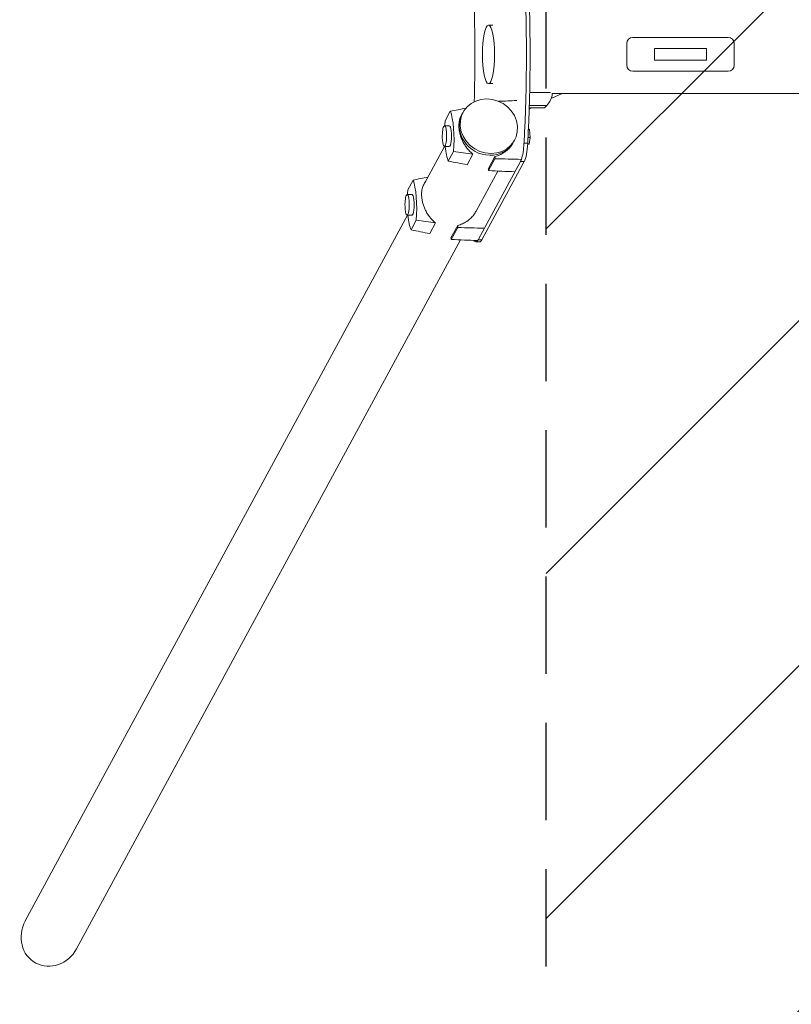
# Model space of a CAD drawing. Units: millimetres. Extents: x -1810 to 1810, y -3855 to 3854.
# Drawn here: x -1810 to -806, y -1237 to 45 of the extents above; entities that cross this region are included whole.
import ezdxf

# ---------------------------------------------------------------- set-up
doc = ezdxf.new("R2010")
doc.units = ezdxf.units.MM
doc.header["$LTSCALE"] = 20
doc.linetypes.add('HIDDEN', pattern=[9.525, 6.35, -3.175])
for name, color, linetype in [('2d', 230, 'Continuous'), ('EN-Free_Space', 10, 'HIDDEN'), ('EN-Free_Space_Hatch', 10, 'HIDDEN'), ('EN-Safetyzone', 93, 'HIDDEN')]:
    doc.layers.add(name, color=color, linetype=linetype)

msp = doc.modelspace()

# ---------------------------------------------------------------- hatches: boundary and pattern name
at = {"layer": 'EN-Free_Space_Hatch'}
h = msp.add_hatch(dxfattribs=at)
h.set_pattern_fill('ANSI31', color=256, scale=100)
h.paths.add_polyline_path([(-1125, 3854.5), (1125, 3854.5), (1125, -3854.5), (-1125, -3854.5)])

# ---------------------------------------------------------------- linework, layer by layer
at = {"layer": '2d', "linetype": 'Continuous', "lineweight": 0}
for p, q in [((-1194.1, 38.1), (-1200, 38.1)), ((-1020, -14), (-1020, 14)), ((-1012, 22), (-888, 22)), ((-880, 14), (-880, -14)), ((-984, -7.5), (-984, 7.5)), ((-984, 7.5), (-916, 7.5)), ((-916, 7.5), (-916, -7.5)), ((-916, -7.5), (-984, -7.5)), ((-888, -22), (-1012, -22)), ((-1194.1, -38.1), (-1200, -38.1)), ((-1146.3, -49.8), (-1119.2, -49.8)), ((-1104.1, -50.8), (-1118.3, -57.5)), ((635.9, -50.8), (-1117, -50.8)), ((-1256.5, -86.6), (-1249.7, -74)), ((-1234.2, -77.6), (-1233, -75.4)), ((-1143.8, -69.6), (-1146.9, -71.1)), ((-1146.8, -69.6), (-1127.2, -69.6)), ((-1146.7, -66.5), (-1124, -66.5)), ((-1127.2, -69.6), (-1124, -66.5)), ((-1235, -79.1), (-1237.1, -83.2)), ((-1257.3, -92.9), (-1251, -92.9)), ((-1147.9, -96.8), (-1146.4, -97.9)), ((-1146.4, -97.9), (-1147.9, -97.9)), ((-1146.4, -97.9), (-1145.6, -108.2)), ((-1167.2, -113.8), (-1166, -111.7)), ((-1145.6, -108.2), (-1148.4, -108.2)), ((-1145.6, -108.2), (-1147, -116.7)), ((-1257.1, -119.9), (-1285.7, -172.8)), ((-1257.3, -119.9), (-1251, -119.9)), ((-1245.5, -126.3), (-1252.3, -138.9)), ((-1153.7, -115.6), (-1148.8, -115.6)), ((-1147, -116.7), (-1148.9, -116.7)), ((-1227.8, -143.7), (-1220.3, -129.8)), ((-1213.4, -241.3), (-1158.1, -139.3)), ((-1208.5, -241.3), (-1153.3, -139.3)), ((-1200.3, -149.3), (-1191.5, -133.1)), ((-1199.9, -151.3), (-1191.5, -135.8)), ((-1153.3, -139.3), (-1158.1, -139.3)), ((-1157.1, -136.9), (-1157, -136.7)), ((-1187.8, -151.9), (-1216.1, -204.1)), ((-1305, -176.2), (-1298.2, -163.6)), ((-1305.9, -182.5), (-1299.5, -182.5)), ((-1305.6, -209.5), (-1803.1, -1128.1)), ((-1305.9, -209.5), (-1299.5, -209.5)), ((-1294, -215.9), (-1300.8, -228.5)), ((-1276.3, -233.3), (-1268.8, -219.4)), ((-1248.8, -238.9), (-1240, -222.7)), ((-1248.4, -240.9), (-1240, -225.4)), ((-1236.3, -241.4), (-1736.2, -1164.4)), ((-1213.4, -241.3), (-1208.5, -241.3)), ((-1216.4, -244), (-1211.5, -244))]:
    msp.add_line(p, q, dxfattribs=at)
for centre, radius, start, end in [((-1012, 14), 8, 90, 180), ((-888, 14), 8, 0, 90), ((-1012, -14), 8, 180, 270), ((-888, -14), 8, 270, 0), ((-1140, -49.8), 23, 313.5613, 357.5912)]:
    msp.add_arc(centre, radius, start, end, dxfattribs=at)
for centre, major_axis, ratio, start_param, end_param in [((-1244.1, 0), (0, 450), 0.207912, -1.83053, -1.311063), ((-1239.3, 0), (0, 450), 0.207912, -1.83053, -1.311063), ((-1200.7, -95.7), (-33.5, 18.1), 0.913179, 0, 3.141593), ((-1257.3, -106.4), (0, -13.5), 0.207912, -2.775073510670973, 3.508111796508613), ((-1251, -106.4), (0, -13.5), 0.207912, 0, 3.141593), ((-1160.8, -106.6), (0, 35), 0.207912, -2.598612, -1.83053), ((-1215.3, -137.2), (0, 114.6), 0.207912, -1.558773, -1.534886), ((-1160.8, -106.6), (0, -35), 0.207912, 0.366519, 0.524544), ((-1181.1, -137.2), (0, 115.8), 0.207912, -1.56613, -1.565139), ((-1182, -75.7), (0, -114.6), 0.207912, -0.873669, -0.849781), ((-1305.9, -196), (0, -13.5), 0.207912, -2.775073510670973, 3.508111796508613), ((-1299.5, -196), (0, -13.5), 0.207912, 0, 3.141593), ((-1263.8, -226.8), (0, 114.6), 0.207912, -1.558773, -1.534886), ((-1230.5, -165.3), (0, -114.6), 0.207912, -0.873669, -0.849781), ((-1216.4, -204), (0, -40), 0.207912, -0.302252, 0.366519)]:
    msp.add_ellipse(centre, major_axis=major_axis, ratio=ratio, start_param=start_param, end_param=end_param, dxfattribs=at)
at = {"layer": '2d', "linetype": 'Continuous', "lineweight": 0, "extrusion": (0, 0, -1)}
for centre, major_axis, ratio, start_param, end_param in [((-1342.5, 0), (0, -600), 0.207912, -1.67367, -1.467923), ((-1199.5, -93.5), (33.5, -18.1), 0.913179, -0.535348, 5.747837), ((-1253.4, -111), (0, -41.1), 0.207912, -2.685983, -1.188648), ((-1248.5, -101.9), (0, 41.1), 0.207912, -1.350937, -1.188648), ((-1248.5, -101.9), (0, 41.1), 0.207912, -2.685983, -2.024459), ((-1155.9, -106.6), (0, -35), 0.207912, -1.311063, -0.366519), ((-1302, -200.6), (0, -41.1), 0.207912, -2.685983, -1.188648), ((-1297.1, -191.5), (0, 41.1), 0.207912, -1.350937, -1.188648), ((-1297.1, -191.5), (0, 41.1), 0.207912, -2.685983, -2.024459), ((-1211.5, -204), (0, -40), 0.207912, -0.366519, 0), ((-1769.7, -1146.3), (-19.8, -36.6), 0.913179, -1.570796, 1.570796)]:
    msp.add_ellipse(centre, major_axis=major_axis, ratio=ratio, start_param=start_param, end_param=end_param, dxfattribs=at)
msp.add_ellipse((-1200, 0), major_axis=(0, -38.1), ratio=0.207912, dxfattribs=at)
at = {"layer": '2d', "linetype": 'Continuous', "lineweight": 0}
for points in [[(-1186.8, -61.1), (-1178.9, -60.8), (-1171, -60.4), (-1163.1, -60.1)], [(-1229.4, -70.1), (-1236.1, -71.4), (-1242.9, -72.7), (-1249.7, -74)], [(-1220.3, -129.8), (-1228.7, -128.6), (-1237.1, -127.5), (-1245.5, -126.3)], [(-1227.8, -143.7), (-1236, -142.1), (-1244.1, -140.5), (-1252.3, -138.9)], [(-1191.5, -135.8), (-1180, -136.1), (-1168.5, -136.4), (-1157, -136.7)], [(-1199.9, -151.3), (-1188.5, -151.8), (-1177.1, -152.3), (-1165.7, -152.8)], [(-1278.7, -159.8), (-1285.2, -161.1), (-1291.7, -162.4), (-1298.2, -163.6)], [(-1268.8, -219.4), (-1277.2, -218.2), (-1285.6, -217.1), (-1294, -215.9)], [(-1276.3, -233.3), (-1284.5, -231.7), (-1292.7, -230.1), (-1300.8, -228.5)], [(-1240, -225.4), (-1228.5, -225.7), (-1217, -226), (-1205.5, -226.3)], [(-1248.4, -240.9), (-1237, -241.4), (-1225.6, -241.9), (-1214.3, -242.4)]]:
    msp.add_open_spline(points, degree=3, dxfattribs=at)
for points, knots in [([(-1220.3, -129.8), (-1220.9, -129.3), (-1221.5, -128.8), (-1222.8, -127.7), (-1223.4, -127.2), (-1225.1, -125.5), (-1226.2, -124.3), (-1228.3, -121.7), (-1229.3, -120.4), (-1230.7, -118.3), (-1231.1, -117.6), (-1232, -116.2), (-1232.4, -115.4), (-1233.5, -113.2), (-1234.2, -111.7), (-1235.2, -109.4), (-1235.5, -108.6), (-1236.1, -107), (-1236.3, -106.2), (-1237.1, -103.8), (-1237.4, -102.2), (-1238.1, -99), (-1238.3, -97.4), (-1238.5, -95.1), (-1238.5, -94.3), (-1238.5, -92.7), (-1238.5, -92), (-1238.4, -89.7), (-1238.3, -88.3), (-1237.9, -86.2), (-1237.8, -85.5), (-1237.5, -84.2), (-1237.3, -83.5), (-1236.6, -81.7), (-1236.1, -80.5), (-1235, -78.3), (-1234.3, -77.2), (-1233.4, -76), (-1233.3, -75.8), (-1233.1, -75.5)], [0.00802272, 0.00802272, 0.00802272, 0.00802272, 0.01052985, 0.01052985, 0.01303699, 0.01303699, 0.01805126, 0.01805126, 0.02306552, 0.02306552, 0.02557266, 0.02557266, 0.02807979, 0.02807979, 0.03309406, 0.03309406, 0.0356012, 0.0356012, 0.03810833, 0.03810833, 0.0431226, 0.0431226, 0.04813687, 0.04813687, 0.05064401, 0.05064401, 0.05315114, 0.05315114, 0.05816541, 0.05816541, 0.06067255, 0.06067255, 0.06317968, 0.06317968, 0.06819395, 0.06819395, 0.07320822, 0.07320822, 0.07443936, 0.07443936, 0.07443936, 0.07443936]), ([(-1168.3, -115.7), (-1168.4, -116), (-1168.6, -116.3), (-1169.3, -117.4), (-1169.9, -118.3), (-1171.8, -120.9), (-1173.2, -122.4), (-1175.6, -124.6), (-1176.4, -125.3), (-1177.6, -126.3), (-1178, -126.7), (-1178.9, -127.3), (-1179.4, -127.6), (-1181.6, -129.1), (-1183.4, -130.1), (-1186.4, -131.4), (-1187.4, -131.8), (-1189.4, -132.5), (-1190.4, -132.8), (-1191.5, -133.1)], [0.07382332, 0.07382332, 0.07382332, 0.07382332, 0.07476753, 0.07476753, 0.07801828, 0.07801828, 0.08451979, 0.08451979, 0.08777054, 0.08777054, 0.08939592, 0.08939592, 0.0910213, 0.0910213, 0.0975228, 0.0975228, 0.10077356, 0.10077356, 0.10402431, 0.10402431, 0.10402431, 0.10402431]), ([(-1268.8, -219.4), (-1269.4, -218.9), (-1270.1, -218.4), (-1271.3, -217.3), (-1271.9, -216.8), (-1273.7, -215.1), (-1274.8, -213.9), (-1276.8, -211.3), (-1277.8, -210), (-1279.2, -207.9), (-1279.6, -207.2), (-1280.5, -205.8), (-1280.9, -205), (-1282.1, -202.8), (-1282.8, -201.3), (-1283.7, -199), (-1284, -198.2), (-1284.6, -196.6), (-1284.9, -195.8), (-1285.6, -193.4), (-1286, -191.8), (-1286.6, -188.6), (-1286.8, -187), (-1287, -184.6), (-1287, -183.9), (-1287.1, -182.3), (-1287.1, -181.6), (-1287, -179.3), (-1286.8, -177.9), (-1286.5, -175.8), (-1286.3, -175.1), (-1286, -173.8), (-1285.8, -173.1), (-1285.2, -171.3), (-1284.7, -170.1), (-1283.5, -167.9), (-1282.9, -166.8), (-1281.9, -165.5), (-1281.7, -165.2), (-1281.4, -164.9)], [0.00802272, 0.00802272, 0.00802272, 0.00802272, 0.01052985, 0.01052985, 0.01303699, 0.01303699, 0.01805126, 0.01805126, 0.02306552, 0.02306552, 0.02557266, 0.02557266, 0.02807979, 0.02807979, 0.03309406, 0.03309406, 0.0356012, 0.0356012, 0.03810833, 0.03810833, 0.0431226, 0.0431226, 0.04813687, 0.04813687, 0.05064401, 0.05064401, 0.05315114, 0.05315114, 0.05816541, 0.05816541, 0.06067255, 0.06067255, 0.06317968, 0.06317968, 0.06819395, 0.06819395, 0.07320822, 0.07320822, 0.0748042, 0.0748042, 0.0748042, 0.0748042]), ([(-1216.1, -204.1), (-1216.5, -204.8), (-1216.9, -205.5), (-1217.8, -207), (-1218.4, -207.9), (-1220.4, -210.5), (-1221.8, -212), (-1224.1, -214.2), (-1224.9, -214.9), (-1226.1, -215.9), (-1226.6, -216.3), (-1227.4, -216.9), (-1227.9, -217.2), (-1230.1, -218.7), (-1232, -219.7), (-1234.9, -221), (-1235.9, -221.4), (-1237.9, -222.1), (-1239, -222.4), (-1240, -222.7)], [0.07237711, 0.07237711, 0.07237711, 0.07237711, 0.07476753, 0.07476753, 0.07801828, 0.07801828, 0.08451979, 0.08451979, 0.08777054, 0.08777054, 0.08939592, 0.08939592, 0.0910213, 0.0910213, 0.0975228, 0.0975228, 0.10077356, 0.10077356, 0.10402431, 0.10402431, 0.10402431, 0.10402431])]:
    msp.add_open_spline(points, degree=3, knots=knots, dxfattribs=at)
at = {"layer": 'EN-Free_Space'}
msp.add_lwpolyline([(-1125, 3854.5), (1125, 3854.5), (1125, -3854.5), (-1125, -3854.5)], close=True, dxfattribs=at)
at = {"layer": 'EN-Safetyzone'}
msp.add_lwpolyline([(-1125, 3854.5), (1125, 3854.5), (1125, -3854.5), (-1125, -3854.5)], close=True, dxfattribs=at)

doc.saveas('drawing.dxf')
